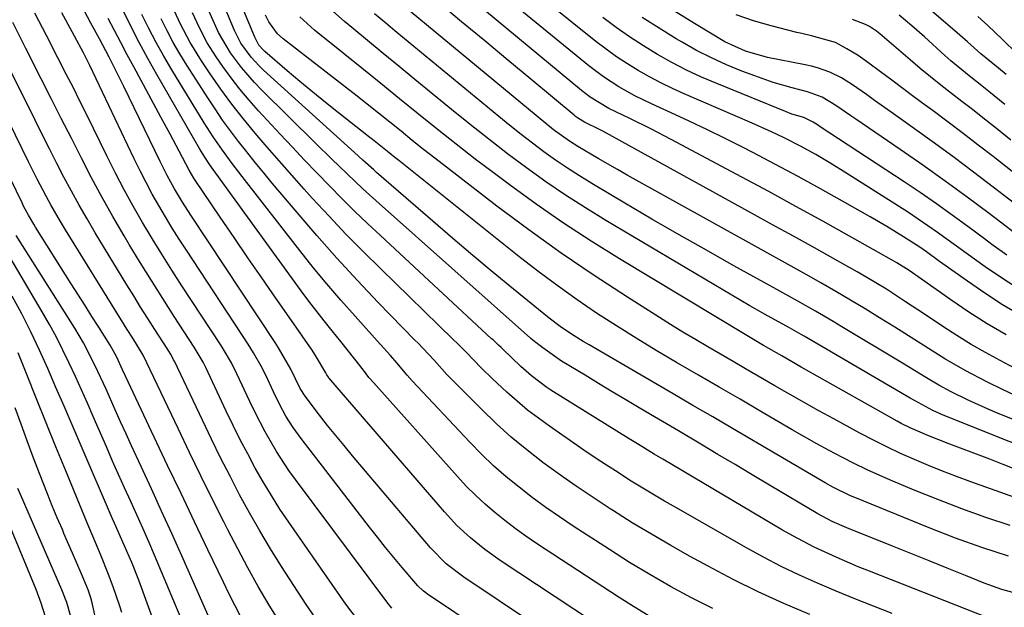
# Model space of a CAD drawing. Units: inches. Extents: x 1878509 to 1885088, y 421405 to 427427.
# Drawn here: x 1884556 to 1884748, y 427089 to 427203 of the extents above; entities that cross this region are included whole.
import ezdxf

# ---------------------------------------------------------------- set-up
doc = ezdxf.new("R2010")
doc.units = ezdxf.units.IN
doc.header["$MEASUREMENT"] = 0
doc.layers.add('7', color=7, linetype='Continuous')
doc.layers.add('8', color=7, linetype='Continuous')

msp = doc.modelspace()

# ---------------------------------------------------------------- linework, layer by layer
at = {"layer": '7', "color": 18}
for points in [[(1884748.55, 427098.47, 1736), (1884743.35, 427100.14, 1736), (1884738.22, 427101.99, 1736), (1884733.13, 427103.97, 1736), (1884718.68, 427109.87, 1736), (1884717.83, 427110.23, 1736), (1884714.51, 427111.82, 1736), (1884712.89, 427112.71, 1736), (1884712.09, 427113.16, 1736), (1884694.85, 427123.27, 1736), (1884691, 427125.53, 1736), (1884687.14, 427127.78, 1736), (1884683.28, 427130.03, 1736), (1884679.42, 427132.28, 1736), (1884666.96, 427139.53, 1736), (1884665.81, 427140.22, 1736), (1884663.54, 427141.65, 1736), (1884661.33, 427143.15, 1736), (1884659.18, 427144.75, 1736), (1884658.13, 427145.59, 1736), (1884652.24, 427150.38, 1736), (1884648.28, 427153.64, 1736), (1884644.33, 427156.92, 1736), (1884640.42, 427160.24, 1736), (1884636.52, 427163.59, 1736), (1884625.6, 427173.08, 1736), (1884625.06, 427173.56, 1736), (1884622.89, 427175.47, 1736), (1884621.28, 427176.92, 1736), (1884603.57, 427192.97, 1736), (1884602.75, 427193.76, 1736), (1884601.2, 427195.45, 1736), (1884599.17, 427198.22, 1736), (1884597.96, 427200.66, 1736), (1884597.42, 427201.92, 1736), (1884590.69, 427218.02, 1736)], [(1884748.91, 427104.43, 1738), (1884744.18, 427106.01, 1738), (1884739.48, 427107.68, 1738), (1884734.82, 427109.46, 1738), (1884730.2, 427111.32, 1738), (1884726.08, 427113.04, 1738), (1884723.55, 427114.13, 1738), (1884721.04, 427115.27, 1738), (1884718.56, 427116.48, 1738), (1884716.1, 427117.72, 1738), (1884713.67, 427119.02, 1738), (1884711.25, 427120.34, 1738), (1884708.85, 427121.69, 1738), (1884706.46, 427123.06, 1738), (1884700.37, 427126.62, 1738), (1884696.32, 427128.98, 1738), (1884692.27, 427131.34, 1738), (1884688.22, 427133.69, 1738), (1884683.96, 427136.15, 1738), (1884680.02, 427138.46, 1738), (1884676.11, 427140.82, 1738), (1884672.25, 427143.26, 1738), (1884668.41, 427145.74, 1738), (1884664.63, 427148.3, 1738), (1884660.9, 427150.93, 1738), (1884657.24, 427153.67, 1738), (1884653.63, 427156.46, 1738), (1884629.9, 427175.4, 1738), (1884629.17, 427175.98, 1738), (1884627.71, 427177.15, 1738), (1884624.79, 427179.5, 1738), (1884624.05, 427180.07, 1738), (1884618.21, 427184.66, 1738), (1884615.68, 427186.67, 1738), (1884613.17, 427188.7, 1738), (1884610.68, 427190.76, 1738), (1884608.2, 427192.84, 1738), (1884603.82, 427196.57, 1738), (1884603.56, 427196.81, 1738), (1884602.67, 427197.83, 1738), (1884601.88, 427199.33, 1738), (1884593.71, 427218.99, 1738)], [(1884748.08, 427141.48, 1752), (1884744.43, 427143.63, 1752), (1884740.87, 427145.91, 1752), (1884737.37, 427148.29, 1752), (1884731.62, 427152.35, 1752), (1884729.25, 427154, 1752), (1884726.8, 427155.52, 1752), (1884717.63, 427160.67, 1752), (1884712.4, 427163.58, 1752), (1884707.17, 427166.47, 1752), (1884701.91, 427169.33, 1752), (1884696.64, 427172.16, 1752), (1884682.93, 427179.49, 1752), (1884678.93, 427181.56, 1752), (1884674.87, 427183.54, 1752), (1884670.81, 427185.5, 1752), (1884667.18, 427187.72, 1752), (1884665.49, 427189.02, 1752), (1884632.26, 427216.54, 1752)], [(1884750.94, 427145.28, 1754), (1884747.4, 427147.36, 1754), (1884743.95, 427149.59, 1754), (1884740.55, 427151.9, 1754), (1884735.13, 427155.76, 1754), (1884732.59, 427157.63, 1754), (1884731.31, 427158.55, 1754), (1884728.13, 427160.58, 1754), (1884724.91, 427162.54, 1754), (1884721.64, 427164.44, 1754), (1884716.29, 427167.48, 1754), (1884711.96, 427169.9, 1754), (1884707.61, 427172.29, 1754), (1884703.23, 427174.62, 1754), (1884698.83, 427176.92, 1754), (1884696.92, 427177.9, 1754), (1884693.45, 427179.65, 1754), (1884689.96, 427181.37, 1754), (1884686.44, 427183.04, 1754), (1884682.91, 427184.68, 1754), (1884679.07, 427186.42, 1754), (1884675.86, 427187.99, 1754), (1884672.75, 427189.72, 1754), (1884669.75, 427191.66, 1754), (1884666.91, 427193.81, 1754), (1884639.74, 427215.99, 1754)], [(1884750.09, 427150.73, 1756), (1884747.59, 427152.3, 1756), (1884744.02, 427154.72, 1756), (1884740.29, 427157.36, 1756), (1884738.45, 427158.71, 1756), (1884734.76, 427161.41, 1756), (1884731, 427164.01, 1756), (1884729.09, 427165.26, 1756), (1884716.9, 427173, 1756), (1884714, 427174.8, 1756), (1884711.07, 427176.54, 1756), (1884708.1, 427178.2, 1756), (1884705.06, 427179.74, 1756), (1884703.42, 427180.52, 1756), (1884701.85, 427181.25, 1756), (1884698.67, 427182.66, 1756), (1884685.45, 427188.36, 1756), (1884683.17, 427189.39, 1756), (1884680.92, 427190.48, 1756), (1884678.71, 427191.65, 1756), (1884676.52, 427192.88, 1756), (1884674.39, 427194.19, 1756), (1884672.3, 427195.56, 1756), (1884670.27, 427197.03, 1756), (1884668.29, 427198.55, 1756), (1884647.23, 427215.46, 1756)], [(1884750.67, 427129.29, 1748), (1884747.49, 427130.79, 1748), (1884744.33, 427132.35, 1748), (1884740.12, 427134.56, 1748), (1884736.15, 427136.86, 1748), (1884732.27, 427139.31, 1748), (1884728.39, 427141.77, 1748), (1884726.45, 427142.98, 1748), (1884723.48, 427144.83, 1748), (1884720.65, 427146.56, 1748), (1884717.8, 427148.27, 1748), (1884714.94, 427149.94, 1748), (1884712.05, 427151.59, 1748), (1884709.16, 427153.21, 1748), (1884706.26, 427154.84, 1748), (1884703.36, 427156.45, 1748), (1884700.46, 427158.06, 1748), (1884674.35, 427172.55, 1748), (1884672.46, 427173.61, 1748), (1884668.7, 427175.76, 1748), (1884664.75, 427178.1, 1748), (1884663.13, 427179.12, 1748), (1884660.04, 427181.36, 1748), (1884658.55, 427182.56, 1748), (1884630.45, 427205.77, 1748)], [(1884628.55, 427088.37, 1716), (1884627.76, 427089.36, 1716), (1884609.79, 427113.36, 1716), (1884608.51, 427115.14, 1716), (1884606.11, 427118.82, 1716), (1884603.93, 427122.63, 1716), (1884601.92, 427126.54, 1716), (1884600.96, 427128.51, 1716), (1884598.42, 427133.93, 1716), (1884597.36, 427136.04, 1716), (1884595.77, 427138.76, 1716), (1884595.34, 427139.42, 1716), (1884587.73, 427151.04, 1716), (1884585.76, 427154.09, 1716), (1884583.82, 427157.16, 1716), (1884581.93, 427160.25, 1716), (1884580.06, 427163.36, 1716), (1884578.25, 427166.51, 1716), (1884576.5, 427169.68, 1716), (1884574.82, 427172.9, 1716), (1884573.18, 427176.14, 1716), (1884569.15, 427184.38, 1716), (1884567.88, 427186.95, 1716), (1884566.6, 427189.5, 1716), (1884565.29, 427192.05, 1716), (1884563.59, 427195.32, 1716), (1884561.34, 427199.66, 1716), (1884559.1, 427204.01, 1716)], [(1884646.35, 427083.83, 1718), (1884635.5, 427091.11, 1718), (1884635.2, 427091.32, 1718), (1884634.64, 427091.75, 1718), (1884633.61, 427092.73, 1718), (1884630.57, 427096.29, 1718), (1884628.95, 427098.22, 1718), (1884627.35, 427100.17, 1718), (1884625.78, 427102.14, 1718), (1884624.22, 427104.12, 1718), (1884610.9, 427121.34, 1718), (1884609.36, 427123.48, 1718), (1884607.97, 427125.72, 1718), (1884606.71, 427128.04, 1718), (1884605.55, 427130.41, 1718), (1884604.05, 427133.63, 1718), (1884603.14, 427135.41, 1718), (1884601.65, 427138.02, 1718), (1884600.58, 427139.71, 1718), (1884588.59, 427157.93, 1718), (1884587.2, 427160.08, 1718), (1884585.84, 427162.24, 1718), (1884584.51, 427164.43, 1718), (1884583.21, 427166.63, 1718), (1884581.95, 427168.86, 1718), (1884580.73, 427171.11, 1718), (1884579.57, 427173.39, 1718), (1884578.44, 427175.68, 1718), (1884569.82, 427193.86, 1718), (1884568.58, 427196.33, 1718), (1884566.81, 427199.56, 1718), (1884566.36, 427200.37, 1718), (1884564.33, 427204.1, 1718)], [(1884678.47, 427086.94, 1724), (1884675.61, 427088.66, 1724), (1884672.79, 427090.44, 1724), (1884656.74, 427100.96, 1724), (1884654.65, 427102.38, 1724), (1884652.59, 427103.85, 1724), (1884650.58, 427105.38, 1724), (1884648.61, 427106.96, 1724), (1884646.7, 427108.61, 1724), (1884644.84, 427110.32, 1724), (1884643.06, 427112.11, 1724), (1884641.34, 427113.95, 1724), (1884624.41, 427132.85, 1724), (1884624.11, 427133.19, 1724), (1884623.02, 427134.61, 1724), (1884621.39, 427136.74, 1724), (1884618.62, 427140.23, 1724), (1884616.93, 427142.29, 1724), (1884615.39, 427144.19, 1724), (1884612.4, 427148.06, 1724), (1884610.94, 427150.03, 1724), (1884593.8, 427173.61, 1724), (1884593.12, 427174.57, 1724), (1884592.15, 427176.05, 1724), (1884591.53, 427177.05, 1724), (1884591.23, 427177.56, 1724), (1884582.84, 427192.12, 1724), (1884581.09, 427195.21, 1724), (1884579.4, 427198.33, 1724), (1884577.77, 427201.48, 1724), (1884576.19, 427204.66, 1724)], [(1884691, 427088.28, 1726), (1884686.88, 427090.37, 1726), (1884682.82, 427092.59, 1726), (1884678.8, 427094.88, 1726), (1884674.84, 427097.27, 1726), (1884670.92, 427099.74, 1726), (1884663.87, 427104.3, 1726), (1884661.17, 427106.1, 1726), (1884658.5, 427107.96, 1726), (1884655.89, 427109.88, 1726), (1884653.31, 427111.86, 1726), (1884650.81, 427113.92, 1726), (1884648.37, 427116.06, 1726), (1884646.03, 427118.31, 1726), (1884643.76, 427120.62, 1726), (1884632.55, 427132.53, 1726), (1884631.52, 427133.68, 1726), (1884629.56, 427136.05, 1726), (1884628.3, 427137.5, 1726), (1884625.74, 427140.36, 1726), (1884621.42, 427145.12, 1726), (1884618.66, 427148.23, 1726), (1884615.93, 427151.39, 1726), (1884613.28, 427154.61, 1726), (1884610.68, 427157.87, 1726), (1884599.42, 427172.26, 1726), (1884597.48, 427174.79, 1726), (1884595.6, 427177.37, 1726), (1884593.78, 427180, 1726), (1884592.07, 427182.69, 1726), (1884585.78, 427193.02, 1726), (1884584.22, 427195.66, 1726), (1884582.72, 427198.33, 1726), (1884581.3, 427201.04, 1726), (1884579.93, 427203.77, 1726)], [(1884744.76, 427086.45, 1732), (1884721.51, 427095.56, 1732), (1884719.33, 427096.43, 1732), (1884715.02, 427098.26, 1732), (1884710.77, 427100.23, 1732), (1884706.61, 427102.4, 1732), (1884704.58, 427103.56, 1732), (1884681.29, 427117.31, 1732), (1884679.64, 427118.29, 1732), (1884676.36, 427120.29, 1732), (1884674.72, 427121.31, 1732), (1884659.51, 427130.75, 1732), (1884658.73, 427131.25, 1732), (1884655.75, 427133.5, 1732), (1884653.67, 427135.36, 1732), (1884650.1, 427138.78, 1732), (1884649.84, 427139.03, 1732), (1884649.32, 427139.52, 1732), (1884648.26, 427140.5, 1732), (1884647.99, 427140.74, 1732), (1884626.34, 427160.79, 1732), (1884623.81, 427163.17, 1732), (1884621.31, 427165.57, 1732), (1884618.85, 427168.01, 1732), (1884616.41, 427170.47, 1732), (1884614, 427172.96, 1732), (1884611.6, 427175.47, 1732), (1884609.22, 427177.99, 1732), (1884606.85, 427180.52, 1732), (1884602.63, 427185.06, 1732), (1884600.79, 427187.13, 1732), (1884599.01, 427189.25, 1732), (1884597.31, 427191.43, 1732), (1884595.68, 427193.67, 1732), (1884594.36, 427195.55, 1732), (1884592.62, 427198.28, 1732), (1884591.11, 427201.15, 1732), (1884589.75, 427204.11, 1732)], [(1884750.84, 427091.05, 1734), (1884747.29, 427092, 1734), (1884743.83, 427093.24, 1734), (1884740.17, 427094.71, 1734), (1884736.63, 427096.13, 1734), (1884733.09, 427097.55, 1734), (1884729.55, 427098.97, 1734), (1884726.01, 427100.39, 1734), (1884717.11, 427103.96, 1734), (1884714.25, 427105.21, 1734), (1884711.49, 427106.68, 1734), (1884702.03, 427112.3, 1734), (1884698.7, 427114.29, 1734), (1884695.36, 427116.27, 1734), (1884692.03, 427118.26, 1734), (1884688.7, 427120.25, 1734), (1884684.35, 427122.85, 1734), (1884682.03, 427124.23, 1734), (1884679.69, 427125.59, 1734), (1884676.72, 427127.33, 1734), (1884674.07, 427128.88, 1734), (1884671.43, 427130.45, 1734), (1884668.79, 427132.03, 1734), (1884666.17, 427133.63, 1734), (1884661.61, 427136.41, 1734), (1884657.92, 427138.96, 1734), (1884656.04, 427140.43, 1734), (1884655.64, 427140.78, 1734), (1884655.54, 427140.87, 1734), (1884626.08, 427167.05, 1734), (1884622.94, 427169.88, 1734), (1884619.85, 427172.77, 1734), (1884616.8, 427175.7, 1734), (1884613.77, 427178.66, 1734), (1884603.18, 427189.14, 1734), (1884601.82, 427190.54, 1734), (1884599.29, 427193.49, 1734), (1884597.16, 427196.33, 1734), (1884594.82, 427200.28, 1734), (1884592.95, 427204.5, 1734)], [(1884774.71, 427110.38, 1744), (1884735.84, 427125.91, 1744), (1884735.16, 427126.19, 1744), (1884733.82, 427126.79, 1744), (1884730.25, 427128.74, 1744), (1884729.45, 427129.21, 1744), (1884708.8, 427141.21, 1744), (1884708.22, 427141.55, 1744), (1884705.92, 427142.86, 1744), (1884701.78, 427145.15, 1744), (1884698.24, 427147.15, 1744), (1884696.48, 427148.16, 1744), (1884694.73, 427149.19, 1744), (1884670.18, 427163.74, 1744), (1884666.25, 427166.16, 1744), (1884662.36, 427168.65, 1744), (1884658.55, 427171.26, 1744), (1884654.79, 427173.94, 1744), (1884651.08, 427176.71, 1744), (1884647.41, 427179.52, 1744), (1884643.79, 427182.38, 1744), (1884640.19, 427185.28, 1744), (1884633.04, 427191.15, 1744), (1884629.97, 427193.67, 1744), (1884626.9, 427196.19, 1744), (1884623.83, 427198.71, 1744), (1884620.77, 427201.24, 1744), (1884619.37, 427202.39, 1744), (1884617.06, 427204.4, 1744)], [(1884774.52, 427115.19, 1746), (1884746.55, 427126.22, 1746), (1884744.58, 427127.04, 1746), (1884740.68, 427128.79, 1746), (1884737.4, 427130.44, 1746), (1884734.99, 427131.74, 1746), (1884732.63, 427133.13, 1746), (1884730.29, 427134.57, 1746), (1884727.95, 427135.99, 1746), (1884716.16, 427143.06, 1746), (1884714.45, 427144.08, 1746), (1884711.01, 427146.08, 1746), (1884707.54, 427148.04, 1746), (1884705.8, 427149.01, 1746), (1884702.32, 427150.94, 1746), (1884695.11, 427154.94, 1746), (1884689.77, 427157.93, 1746), (1884684.45, 427160.95, 1746), (1884679.16, 427164.01, 1746), (1884673.89, 427167.11, 1746), (1884667.47, 427170.92, 1746), (1884665.09, 427172.38, 1746), (1884662.74, 427173.88, 1746), (1884660.44, 427175.46, 1746), (1884658.17, 427177.08, 1746), (1884655.93, 427178.75, 1746), (1884653.72, 427180.44, 1746), (1884651.53, 427182.17, 1746), (1884649.36, 427183.93, 1746), (1884631.74, 427198.44, 1746), (1884629.55, 427200.24, 1746), (1884627.37, 427202.06, 1746), (1884625.2, 427203.88, 1746)], [(1884754.72, 427163.2, 1762), (1884745.57, 427170.23, 1762), (1884741.78, 427173.11, 1762), (1884737.97, 427175.97, 1762), (1884734.13, 427178.77, 1762), (1884730.27, 427181.56, 1762), (1884725.7, 427184.81, 1762), (1884722.51, 427187.07, 1762), (1884720.92, 427188.2, 1762), (1884718.21, 427190.1, 1762), (1884716.06, 427191.44, 1762), (1884713.79, 427192.53, 1762), (1884711.42, 427193.39, 1762), (1884710.2, 427193.71, 1762), (1884708.97, 427194, 1762), (1884701.65, 427195.43, 1762), (1884697.39, 427196.61, 1762), (1884693.39, 427198.48, 1762), (1884687.43, 427202.02, 1762), (1884683.54, 427204.42, 1762)], [(1884599.27, 427086.53, 1708), (1884598.08, 427088.8, 1708), (1884596.94, 427091.09, 1708), (1884595.81, 427093.39, 1708), (1884592.78, 427099.71, 1708), (1884590.16, 427105.17, 1708), (1884587.55, 427110.65, 1708), (1884584.94, 427116.12, 1708), (1884582.34, 427121.6, 1708), (1884576.71, 427133.48, 1708), (1884576.14, 427134.71, 1708), (1884575.03, 427137.18, 1708), (1884573.74, 427139.52, 1708), (1884571.54, 427142.99, 1708), (1884570.2, 427145.09, 1708), (1884568.86, 427147.2, 1708), (1884566.19, 427151.42, 1708), (1884559.22, 427162.43, 1708), (1884558.87, 427163, 1708), (1884557.86, 427164.75, 1708), (1884557.23, 427165.94, 1708), (1884556.92, 427166.54, 1708), (1884556.62, 427167.14, 1708), (1884539.36, 427202.56, 1708)], [(1884621.87, 427086.16, 1714), (1884619.64, 427089.16, 1714), (1884608.53, 427105.07, 1714), (1884606.8, 427107.64, 1714), (1884605.12, 427110.25, 1714), (1884603.52, 427112.91, 1714), (1884601.99, 427115.61, 1714), (1884600.52, 427118.34, 1714), (1884599.08, 427121.1, 1714), (1884597.7, 427123.88, 1714), (1884596.35, 427126.67, 1714), (1884592.35, 427135.14, 1714), (1884591.84, 427136.16, 1714), (1884590.71, 427138.16, 1714), (1884590.1, 427139.13, 1714), (1884586.22, 427145.08, 1714), (1884583.98, 427148.55, 1714), (1884581.78, 427152.03, 1714), (1884579.61, 427155.54, 1714), (1884577.47, 427159.07, 1714), (1884576.47, 427160.74, 1714), (1884574.3, 427164.47, 1714), (1884572.17, 427168.22, 1714), (1884570.13, 427172.02, 1714), (1884568.15, 427175.86, 1714), (1884566.2, 427179.71, 1714), (1884564.25, 427183.56, 1714), (1884562.3, 427187.41, 1714), (1884560.35, 427191.26, 1714), (1884557.36, 427197.16, 1714), (1884556.51, 427198.84, 1714), (1884554.83, 427202.21, 1714)], [(1884674.67, 427081.08, 1722), (1884649.64, 427097.65, 1722), (1884646.69, 427099.74, 1722), (1884643.88, 427102.01, 1722), (1884641.24, 427104.46, 1722), (1884638.78, 427107.11, 1722), (1884616.32, 427133.17, 1722), (1884616.23, 427133.28, 1722), (1884615.91, 427133.74, 1722), (1884615.69, 427134.1, 1722), (1884613.73, 427137.46, 1722), (1884612.94, 427138.7, 1722), (1884611.27, 427141.11, 1722), (1884610.85, 427141.71, 1722), (1884606.02, 427148.62, 1722), (1884603.29, 427152.55, 1722), (1884600.56, 427156.48, 1722), (1884597.86, 427160.44, 1722), (1884595.17, 427164.4, 1722), (1884590.3, 427171.59, 1722), (1884590.06, 427171.96, 1722), (1884589.14, 427173.48, 1722), (1884587.17, 427177.19, 1722), (1884585.42, 427180.52, 1722), (1884583.63, 427183.83, 1722), (1884578.33, 427193.62, 1722), (1884577.07, 427195.96, 1722), (1884575.82, 427198.3, 1722), (1884574.58, 427200.64, 1722), (1884573.35, 427202.99, 1722)], [(1884709.88, 427087.16, 1728), (1884704.84, 427089.28, 1728), (1884699.86, 427091.53, 1728), (1884694.96, 427093.96, 1728), (1884690.12, 427096.5, 1728), (1884686.63, 427098.42, 1728), (1884682.84, 427100.55, 1728), (1884679.08, 427102.73, 1728), (1884675.36, 427104.98, 1728), (1884671.68, 427107.28, 1728), (1884671.04, 427107.69, 1728), (1884667.71, 427109.85, 1728), (1884664.42, 427112.07, 1728), (1884661.18, 427114.35, 1728), (1884657.97, 427116.69, 1728), (1884654.85, 427119.12, 1728), (1884651.79, 427121.64, 1728), (1884648.85, 427124.29, 1728), (1884645.99, 427127.03, 1728), (1884640.8, 427132.22, 1728), (1884639.26, 427133.82, 1728), (1884636.82, 427136.56, 1728), (1884634.69, 427138.82, 1728), (1884633.61, 427139.93, 1728), (1884633.07, 427140.48, 1728), (1884625.93, 427147.81, 1728), (1884621.87, 427152.08, 1728), (1884617.87, 427156.4, 1728), (1884613.97, 427160.81, 1728), (1884610.13, 427165.27, 1728), (1884605.31, 427171, 1728), (1884603.65, 427173, 1728), (1884601.99, 427175.01, 1728), (1884600.36, 427177.04, 1728), (1884598.75, 427179.09, 1728), (1884597.17, 427181.16, 1728), (1884595.64, 427183.26, 1728), (1884594.16, 427185.4, 1728), (1884592.73, 427187.58, 1728), (1884588.68, 427193.89, 1728), (1884587.33, 427196.09, 1728), (1884586.03, 427198.32, 1728), (1884584.82, 427200.59, 1728), (1884583.67, 427202.9, 1728)], [(1884774.89, 427105.53, 1742), (1884747.5, 427116.29, 1742), (1884744.92, 427117.3, 1742), (1884742.34, 427118.3, 1742), (1884739.76, 427119.29, 1742), (1884737.17, 427120.27, 1742), (1884732.89, 427121.9, 1742), (1884729.4, 427123.42, 1742), (1884727.7, 427124.28, 1742), (1884726.87, 427124.73, 1742), (1884708.23, 427135.22, 1742), (1884704.43, 427137.39, 1742), (1884700.9, 427139.42, 1742), (1884697.63, 427141.34, 1742), (1884672.87, 427156.27, 1742), (1884667.38, 427159.7, 1742), (1884661.96, 427163.23, 1742), (1884656.64, 427166.92, 1742), (1884651.4, 427170.71, 1742), (1884648.56, 427172.83, 1742), (1884644.81, 427175.67, 1742), (1884641.08, 427178.55, 1742), (1884637.39, 427181.47, 1742), (1884633.73, 427184.42, 1742), (1884630.08, 427187.39, 1742), (1884626.42, 427190.35, 1742), (1884622.75, 427193.31, 1742), (1884619.09, 427196.25, 1742), (1884613.53, 427200.7, 1742), (1884610.65, 427203.3, 1742)], [(1884748.23, 427156.97, 1758), (1884745.32, 427159.06, 1758), (1884743.88, 427160.13, 1758), (1884740.67, 427162.53, 1758), (1884737.61, 427164.78, 1758), (1884734.52, 427166.99, 1758), (1884731.39, 427169.14, 1758), (1884728.24, 427171.25, 1758), (1884711.91, 427181.95, 1758), (1884711.57, 427182.17, 1758), (1884710.58, 427182.83, 1758), (1884708.73, 427183.72, 1758), (1884706.43, 427184.42, 1758), (1884705.19, 427184.89, 1758), (1884691.79, 427190.33, 1758), (1884688.84, 427191.6, 1758), (1884685.92, 427192.96, 1758), (1884683.07, 427194.43, 1758), (1884680.26, 427195.99, 1758), (1884677.51, 427197.66, 1758), (1884674.82, 427199.41, 1758), (1884672.2, 427201.27, 1758), (1884669.63, 427203.21, 1758)], [(1884750.5, 427172.27, 1764), (1884745.56, 427176.14, 1764), (1884742.67, 427178.39, 1764), (1884739.76, 427180.62, 1764), (1884736.84, 427182.83, 1764), (1884733.89, 427185.01, 1764), (1884732.35, 427186.15, 1764), (1884730.17, 427187.75, 1764), (1884728, 427189.36, 1764), (1884725.83, 427190.98, 1764), (1884723.67, 427192.6, 1764), (1884721.38, 427194.32, 1764), (1884719.3, 427195.78, 1764), (1884717.13, 427197.1, 1764), (1884714.9, 427198.3, 1764), (1884710.22, 427199.61, 1764), (1884708.34, 427200.06, 1764), (1884707.4, 427200.29, 1764), (1884702.35, 427201.56, 1764), (1884698.93, 427202.54, 1764), (1884695.57, 427203.68, 1764)], [(1884749.02, 427179.33, 1766), (1884746.54, 427181.32, 1766), (1884745.62, 427182.06, 1766), (1884743.59, 427183.68, 1766), (1884741.56, 427185.28, 1766), (1884739.51, 427186.86, 1766), (1884737.45, 427188.44, 1766), (1884735.41, 427190.02, 1766), (1884733.38, 427191.63, 1766), (1884731.38, 427193.28, 1766), (1884729.4, 427194.95, 1766), (1884723.51, 427200.02, 1766), (1884722.86, 427200.54, 1766), (1884721.48, 427201.46, 1766), (1884720.72, 427201.8, 1766), (1884718.22, 427202.78, 1766)], [(1884747.84, 427186.27, 1768), (1884745.74, 427187.98, 1768), (1884743.34, 427189.92, 1768), (1884740.92, 427191.82, 1768), (1884737.35, 427194.76, 1768), (1884736.19, 427195.78, 1768), (1884732.19, 427199.41, 1768), (1884729.75, 427201.56, 1768), (1884727.26, 427203.65, 1768)], [(1884750.2, 427196.16, 1772), (1884747.38, 427198.92, 1772), (1884744.52, 427201.6, 1772), (1884742.6, 427203.38, 1772)], [(1884613.62, 427086.53, 1712), (1884611.89, 427089.08, 1712), (1884607.12, 427096.48, 1712), (1884604.98, 427099.91, 1712), (1884602.89, 427103.37, 1712), (1884600.89, 427106.88, 1712), (1884598.95, 427110.43, 1712), (1884597.09, 427114.01, 1712), (1884595.25, 427117.61, 1712), (1884593.46, 427121.24, 1712), (1884591.7, 427124.88, 1712), (1884586.26, 427136.35, 1712), (1884586.1, 427136.67, 1712), (1884585.6, 427137.61, 1712), (1884585.06, 427138.52, 1712), (1884584.87, 427138.83, 1712), (1884582.46, 427142.54, 1712), (1884581.07, 427144.7, 1712), (1884579.69, 427146.87, 1712), (1884578.34, 427149.05, 1712), (1884576.99, 427151.24, 1712), (1884570.84, 427161.35, 1712), (1884569.26, 427164.02, 1712), (1884567.71, 427166.7, 1712), (1884566.21, 427169.42, 1712), (1884564.76, 427172.15, 1712), (1884563.33, 427174.91, 1712), (1884561.92, 427177.67, 1712), (1884560.52, 427180.43, 1712), (1884559.13, 427183.21, 1712), (1884551.28, 427198.97, 1712)], [(1884594.77, 427082.56, 1706), (1884587.68, 427098.52, 1706), (1884585.73, 427102.88, 1706), (1884583.77, 427107.23, 1706), (1884581.78, 427111.58, 1706), (1884579.78, 427115.91, 1706), (1884577.92, 427119.9, 1706), (1884576.84, 427122.24, 1706), (1884575.78, 427124.59, 1706), (1884574.73, 427126.94, 1706), (1884572.96, 427130.95, 1706), (1884570.86, 427135.49, 1706), (1884568.56, 427139.93, 1706), (1884567.72, 427141.36, 1706), (1884566.85, 427142.79, 1706), (1884555.45, 427160.83, 1706)], [(1884588.56, 427084.02, 1704), (1884582.37, 427098.65, 1704), (1884581.25, 427101.28, 1704), (1884580.1, 427103.9, 1704), (1884578.94, 427106.52, 1704), (1884577.75, 427109.13, 1704), (1884576.57, 427111.74, 1704), (1884575.39, 427114.35, 1704), (1884574.23, 427116.97, 1704), (1884573.08, 427119.59, 1704), (1884570.46, 427125.63, 1704), (1884569.32, 427128.22, 1704), (1884568.17, 427130.81, 1704), (1884566.99, 427133.39, 1704), (1884565.8, 427135.96, 1704), (1884564.57, 427138.5, 1704), (1884563.29, 427141.03, 1704), (1884561.93, 427143.51, 1704), (1884560.53, 427145.97, 1704), (1884554.3, 427156.54, 1704)], [(1884582.59, 427084.9, 1702), (1884580.97, 427089.35, 1702), (1884579.32, 427093.8, 1702), (1884577.94, 427097.22, 1702), (1884576.5, 427100.62, 1702), (1884574.61, 427104.86, 1702), (1884574.24, 427105.71, 1702), (1884567.92, 427120.38, 1702), (1884566.35, 427124.01, 1702), (1884564.78, 427127.64, 1702), (1884563.21, 427131.27, 1702), (1884561.61, 427134.95, 1702), (1884560, 427138.52, 1702), (1884558.32, 427142.07, 1702), (1884556.55, 427145.57, 1702), (1884554.71, 427149.03, 1702)], [(1884571.22, 427085, 1698), (1884570.25, 427089.41, 1698), (1884570.02, 427090.36, 1698), (1884569.48, 427091.9, 1698), (1884568.09, 427095.18, 1698), (1884567.26, 427097.11, 1698), (1884566.44, 427099.05, 1698), (1884564.77, 427102.91, 1698), (1884564.45, 427103.64, 1698), (1884563.46, 427105.95, 1698), (1884562.5, 427108.25, 1698), (1884561.56, 427110.57, 1698), (1884559.99, 427114.57, 1698), (1884558.78, 427117.74, 1698), (1884557.59, 427120.92, 1698), (1884556.43, 427124.11, 1698), (1884555.29, 427127.31, 1698)], [(1884561.62, 427085.26, 1694), (1884560.36, 427089.32, 1694), (1884559.34, 427091.97, 1694), (1884550.72, 427112.67, 1694)], [(1884566.04, 427086.97, 1696), (1884565.3, 427089.48, 1696), (1884564.36, 427091.92, 1696), (1884556.28, 427110.46, 1696), (1884555.76, 427111.64, 1696)]]:
    msp.add_polyline3d(points, dxfattribs=at)
at = {"layer": '8', "color": 18}
for points in [[(1884748.09, 427192.09, 1770), (1884746.61, 427193.34, 1770), (1884743.15, 427196.15, 1770), (1884740.56, 427198.43, 1770), (1884739.07, 427199.73, 1770), (1884727.15, 427210.04, 1770)], [(1884676.55, 427071.65, 1720), (1884642.56, 427094.37, 1720), (1884639.13, 427097, 1720), (1884636.1, 427100.08, 1720), (1884620.89, 427118.01, 1720), (1884619.26, 427119.96, 1720), (1884617.65, 427121.92, 1720), (1884616.06, 427123.9, 1720), (1884614.5, 427125.9, 1720), (1884611.68, 427129.56, 1720), (1884610.72, 427131.1, 1720), (1884608.89, 427134.82, 1720), (1884606.48, 427138.98, 1720), (1884605.83, 427140, 1720), (1884589.45, 427164.78, 1720), (1884587.83, 427167.3, 1720), (1884586.3, 427169.87, 1720), (1884584.85, 427172.49, 1720), (1884583.49, 427175.17, 1720), (1884576.43, 427189.75, 1720), (1884575.72, 427191.18, 1720), (1884573.58, 427195.46, 1720), (1884571.68, 427199.05, 1720), (1884569.99, 427202.1, 1720), (1884568.01, 427205.9, 1720)], [(1884725.91, 427087.34, 1730), (1884722.27, 427088.75, 1730), (1884718.63, 427090.19, 1730), (1884715.02, 427091.68, 1730), (1884711.42, 427093.2, 1730), (1884707.86, 427094.8, 1730), (1884704.33, 427096.48, 1730), (1884700.87, 427098.27, 1730), (1884697.44, 427100.15, 1730), (1884683.94, 427107.84, 1730), (1884681.64, 427109.17, 1730), (1884679.35, 427110.51, 1730), (1884677.08, 427111.89, 1730), (1884674.82, 427113.28, 1730), (1884672.58, 427114.71, 1730), (1884670.35, 427116.15, 1730), (1884668.14, 427117.62, 1730), (1884665.95, 427119.11, 1730), (1884659.25, 427123.72, 1730), (1884657.09, 427125.27, 1730), (1884654.98, 427126.88, 1730), (1884652.94, 427128.58, 1730), (1884650.95, 427130.33, 1730), (1884648.13, 427132.94, 1730), (1884646.03, 427135.01, 1730), (1884642.97, 427138.21, 1730), (1884641.32, 427139.81, 1730), (1884640.5, 427140.61, 1730), (1884626.4, 427154.3, 1730), (1884623, 427157.67, 1730), (1884619.63, 427161.09, 1730), (1884616.34, 427164.57, 1730), (1884613.09, 427168.09, 1730), (1884611.51, 427169.83, 1730), (1884609.09, 427172.53, 1730), (1884606.69, 427175.24, 1730), (1884604.31, 427177.97, 1730), (1884601.95, 427180.72, 1730), (1884599.63, 427183.53, 1730), (1884597.41, 427186.36, 1730), (1884595.28, 427189.27, 1730), (1884593.22, 427192.23, 1730), (1884591.54, 427194.73, 1730), (1884589.33, 427198.3, 1730), (1884587.39, 427202.02, 1730), (1884585.63, 427205.84, 1730)], [(1884749.85, 427134.96, 1750), (1884746.93, 427136.49, 1750), (1884744.08, 427138.04, 1750), (1884741.27, 427139.65, 1750), (1884738.51, 427141.35, 1750), (1884735.79, 427143.11, 1750), (1884732.24, 427145.49, 1750), (1884728.53, 427147.94, 1750), (1884724.8, 427150.35, 1750), (1884721, 427152.64, 1750), (1884719.08, 427153.75, 1750), (1884714.84, 427156.13, 1750), (1884710.78, 427158.4, 1750), (1884706.72, 427160.66, 1750), (1884702.65, 427162.91, 1750), (1884698.58, 427165.16, 1750), (1884669.59, 427181.08, 1750), (1884668.96, 427181.42, 1750), (1884666.06, 427182.87, 1750), (1884664.86, 427183.56, 1750), (1884664.3, 427183.96, 1750), (1884664.03, 427184.17, 1750), (1884655.6, 427191.18, 1750), (1884651.11, 427194.9, 1750), (1884646.63, 427198.63, 1750), (1884642.15, 427202.35, 1750), (1884637.66, 427206.07, 1750)], [(1884759.66, 427106.35, 1740), (1884741.24, 427112.92, 1740), (1884738.47, 427113.93, 1740), (1884735.72, 427114.99, 1740), (1884732.98, 427116.09, 1740), (1884730.26, 427117.24, 1740), (1884727.57, 427118.44, 1740), (1884724.9, 427119.7, 1740), (1884722.27, 427121.02, 1740), (1884719.65, 427122.39, 1740), (1884714.54, 427125.17, 1740), (1884711.66, 427126.75, 1740), (1884708.79, 427128.35, 1740), (1884705.93, 427129.97, 1740), (1884703.09, 427131.61, 1740), (1884699.85, 427133.49, 1740), (1884697.4, 427134.91, 1740), (1884694.96, 427136.32, 1740), (1884692.5, 427137.73, 1740), (1884690.06, 427139.15, 1740), (1884687.63, 427140.58, 1740), (1884685.21, 427142.05, 1740), (1884682.81, 427143.54, 1740), (1884674.45, 427148.79, 1740), (1884667.93, 427153.02, 1740), (1884661.5, 427157.36, 1740), (1884655.2, 427161.88, 1740), (1884648.99, 427166.53, 1740), (1884639.18, 427174.08, 1740), (1884636.96, 427175.81, 1740), (1884634.74, 427177.54, 1740), (1884632.54, 427179.3, 1740), (1884630.35, 427181.06, 1740), (1884628.16, 427182.83, 1740), (1884625.96, 427184.58, 1740), (1884623.75, 427186.33, 1740), (1884621.53, 427188.06, 1740), (1884607.4, 427199.04, 1740), (1884606.33, 427200.01, 1740), (1884604.63, 427202.34, 1740), (1884603.98, 427203.63, 1740)], [(1884752.27, 427159.38, 1760), (1884744.77, 427165.06, 1760), (1884740.5, 427168.25, 1760), (1884736.21, 427171.39, 1760), (1884731.87, 427174.47, 1760), (1884727.5, 427177.51, 1760), (1884718.88, 427183.42, 1760), (1884717.91, 427184.09, 1760), (1884714.98, 427186.08, 1760), (1884712.31, 427187.68, 1760), (1884709.47, 427188.75, 1760), (1884706.49, 427189.51, 1760), (1884702.79, 427190.55, 1760), (1884699.17, 427191.82, 1760), (1884696.7, 427192.77, 1760), (1884693.71, 427194, 1760), (1884690.76, 427195.33, 1760), (1884687.88, 427196.8, 1760), (1884685.05, 427198.37, 1760), (1884683.9, 427199.04, 1760), (1884680.56, 427201.08, 1760), (1884677.29, 427203.19, 1760)], [(1884606.87, 427085.44, 1710), (1884604.67, 427088.98, 1710), (1884602.58, 427092.59, 1710), (1884600.54, 427096.23, 1710), (1884598.58, 427099.91, 1710), (1884596.65, 427103.62, 1710), (1884595.88, 427105.13, 1710), (1884593.63, 427109.62, 1710), (1884591.4, 427114.12, 1710), (1884589.2, 427118.64, 1710), (1884587.02, 427123.17, 1710), (1884580.17, 427137.56, 1710), (1884578.14, 427140.82, 1710), (1884577.07, 427142.52, 1710), (1884576.54, 427143.37, 1710), (1884565.09, 427161.92, 1710), (1884564.12, 427163.53, 1710), (1884562.24, 427166.8, 1710), (1884561.33, 427168.45, 1710), (1884559.58, 427171.79, 1710), (1884557.88, 427175.16, 1710), (1884545.3, 427200.77, 1710)], [(1884576.05, 427087.55, 1700), (1884575.63, 427088.78, 1700), (1884574.36, 427092.49, 1700), (1884573.46, 427094.94, 1700), (1884571.93, 427098.66, 1700), (1884570.37, 427102.35, 1700), (1884569.6, 427104.21, 1700), (1884568.83, 427106.06, 1700), (1884565.12, 427115.04, 1700), (1884563.2, 427119.71, 1700), (1884561.3, 427124.39, 1700), (1884559.42, 427129.07, 1700), (1884557.54, 427133.76, 1700), (1884555.86, 427138, 1700)]]:
    msp.add_polyline3d(points, dxfattribs=at)

doc.saveas('drawing.dxf')
